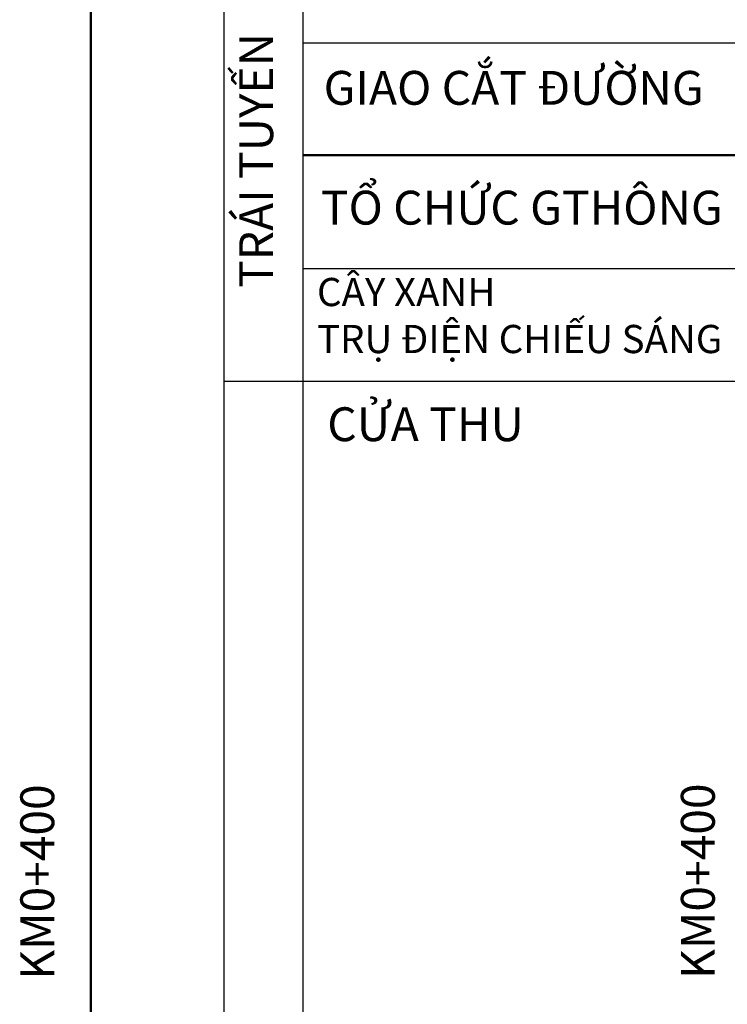
# Model space of a CAD drawing. Units: millimetres. Extents: x -37 to 1952, y 1320 to 1405.
# Drawn here: x 484 to 502, y 1360 to 1385 of the extents above; entities that cross this region are included whole.
import ezdxf

# ---------------------------------------------------------------- set-up
doc = ezdxf.new("R2010")
doc.units = ezdxf.units.MM
doc.header["$MEASUREMENT"] = 0
for name, color, linetype, lineweight in [('Chu khung', 82, 'Continuous', 20), ('DUONG', 10, 'Continuous', 50), ('khung', 170, 'Continuous', 25)]:
    doc.layers.add(name, color=color, linetype=linetype, lineweight=lineweight)
doc.styles.add('CHU KHUNG', font='arial_0.ttf', dxfattribs={"height": 30})

# ---------------------------------------------------------------- blocks, each defined once
blk = doc.blocks.new('h')
for p, q in [((5.746, 1320.107), (5.746, 1404.981)), ((125.768, 1404.981), (125.768, 1320.107))]:
    blk.add_line(p, q)

msp = doc.modelspace()

# ---------------------------------------------------------------- linework, layer by layer
at = {"layer": 'khung'}
for p, q in [((489.204, 1398.265), (489.204, 1326.823)), ((491.204, 1398.265), (491.204, 1326.823)), ((491.204, 1383.95), (502.86, 1383.95)), ((491.204, 1381.119), (502.86, 1381.119)), ((491.204, 1381.092), (502.86, 1381.092)), ((491.204, 1378.234), (502.86, 1378.234)), ((489.204, 1375.377), (502.86, 1375.377))]:
    msp.add_line(p, q, dxfattribs=at)

# ---------------------------------------------------------------- block references
at = {"layer": 'DUONG', "color": 0, "linetype": 'Continuous', "lineweight": -2}
for p in [(360.068, 0), (480.09, 0)]:
    msp.add_blockref('h', p, dxfattribs=at)

# ---------------------------------------------------------------- texts
at = {"layer": 'Chu khung', "char_height": 0.8573, "attachment_point": 1, "rotation": 90, "style": 'CHU KHUNG'}
for s, insert, width in [('TRÁI TUYẾN', (489.591, 1377.74), 24.87354), ('{\\fArial|b1|i0|c0|p34;KM0+400}', (484.049, 1360.208), 4.35321), ('{\\fArial|b1|i0|c0|p34;KM0+400}', (500.774, 1360.23), 4.35321)]:
    msp.add_mtext(s, dxfattribs=dict(at, insert=insert, width=width))
at = {"layer": 'Chu khung', "attachment_point": 1, "style": 'CHU KHUNG'}
for s, insert, char_height in [('GIAO CẮT {\\fArial|b0|i0|c238|p34;ĐƯ}ỜNG', (491.728, 1383.236), 0.8573), ('TỔ CHỨC GTHÔNG', (491.659, 1380.2), 0.8573), ('CÂY XANH\\PTRỤ {\\fArial|b0|i0|c238|p34;Đ}IỆN CHIẾU SÁNG', (491.56, 1377.991), 0.71442), ('CỬA THU', (491.82, 1374.713), 0.8573)]:
    msp.add_mtext(s, dxfattribs=dict(at, insert=insert, char_height=char_height))

doc.saveas('drawing.dxf')
